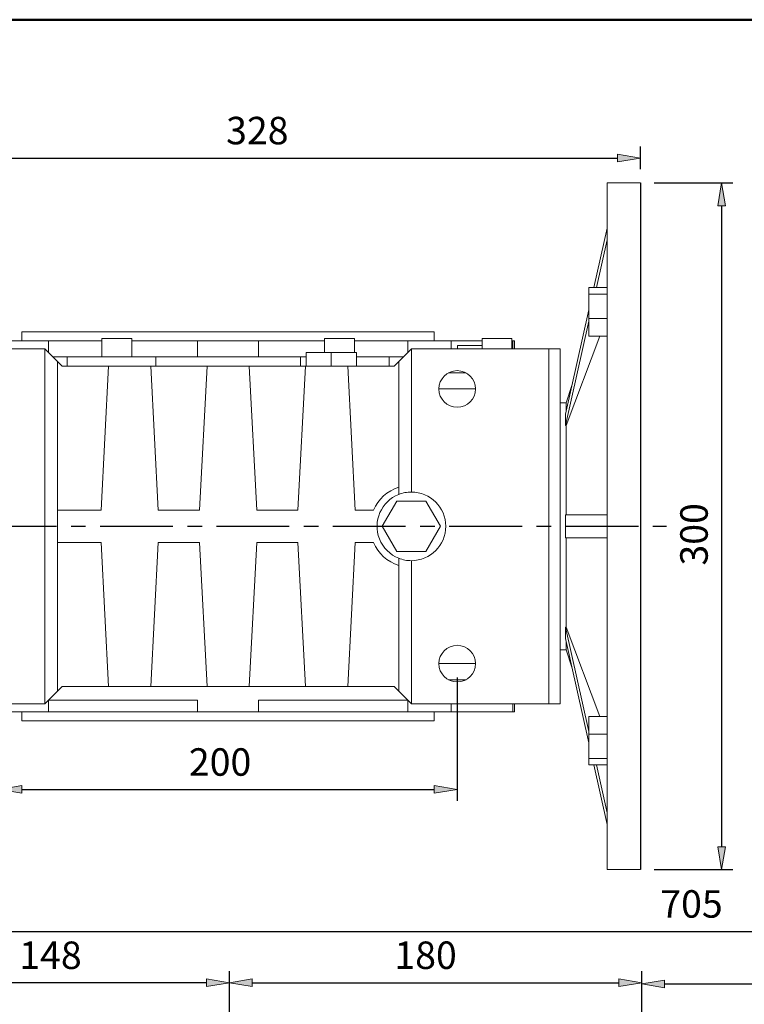
# Model space of a CAD drawing. Units: inches. Extents: x 0 to 612, y 178 to 614.
# Drawn here: x 310 to 417, y 459 to 605 of the extents above; entities that cross this region are included whole.
import ezdxf

# ---------------------------------------------------------------- set-up
doc = ezdxf.new("R2010")
doc.units = ezdxf.units.IN
doc.header["$MEASUREMENT"] = 0
doc.linetypes.add('AI-Linetype-16', pattern=[17.187221, 10.742013, -2.148403, 2.148403, -2.148403])
doc.layers.add('CENTER', color=7, linetype='Continuous')

# ---------------------------------------------------------------- blocks, each defined once
blk = doc.blocks.new('block 71')
at = {"color": 7, "lineweight": 50, "true_color": 0xffffff}
blk.add_lwpolyline([(16.36, 604.92), (16.36, 187.08), (602.91, 187.08), (602.91, 604.92), (16.36, 604.92)], dxfattribs=at)
blk = doc.blocks.new('block 6')
blk.add_blockref('block 71', (0, 0))
blk = doc.blocks.new('block 770')
at = {"lineweight": 0}
blk.add_lwpolyline([(396.95, 580.78), (401.85, 580.78)], dxfattribs=at)
blk = doc.blocks.new('block 771')
at = {"lineweight": 0}
blk.add_lwpolyline([(401.85, 479.28), (396.95, 479.28)], dxfattribs=at)
blk = doc.blocks.new('block 772')
at = {"lineweight": 0}
blk.add_lwpolyline([(390.01, 548.3), (390.9, 548.3)], dxfattribs=at)
blk = doc.blocks.new('block 773')
at = {"lineweight": 0}
blk.add_lwpolyline([(390.9, 511.76), (390.01, 511.76)], dxfattribs=at)
blk = doc.blocks.new('block 774')
at = {"lineweight": 0}
blk.add_lwpolyline([(391.73, 509.2), (390.9, 511.76)], dxfattribs=at)
blk = doc.blocks.new('block 775')
at = {"lineweight": 0}
blk.add_lwpolyline([(390.9, 548.3), (391.73, 550.85)], dxfattribs=at)
blk = doc.blocks.new('block 777')
at = {"lineweight": 0}
blk.add_lwpolyline([(383.25, 503.81), (383.25, 502.62)], dxfattribs=at)
blk = doc.blocks.new('block 778')
at = {"lineweight": 0}
blk.add_lwpolyline([(322.31, 555.07), (322.31, 557.77)], dxfattribs=at)
blk = doc.blocks.new('block 779')
at = {"lineweight": 0}
blk.add_lwpolyline([(326.71, 557.77), (326.71, 555.07)], dxfattribs=at)
blk = doc.blocks.new('block 780')
at = {"lineweight": 0}
blk.add_lwpolyline([(355.2, 555.74), (355.2, 557.77)], dxfattribs=at)
blk = doc.blocks.new('block 781')
at = {"lineweight": 0}
blk.add_lwpolyline([(359.6, 557.77), (359.6, 555.74)], dxfattribs=at)
blk = doc.blocks.new('block 782')
at = {"lineweight": 0}
blk.add_lwpolyline([(310.5, 557.43), (310.5, 558.79)], dxfattribs=at)
blk = doc.blocks.new('block 783')
at = {"lineweight": 0}
blk.add_lwpolyline([(371.4, 558.79), (371.4, 557.43)], dxfattribs=at)
blk = doc.blocks.new('block 784')
at = {"lineweight": 0}
blk.add_lwpolyline([(310.5, 501.27), (310.5, 502.62)], dxfattribs=at)
blk = doc.blocks.new('block 785')
at = {"lineweight": 0}
blk.add_lwpolyline([(371.4, 502.62), (371.4, 501.27)], dxfattribs=at)
blk = doc.blocks.new('block 788')
at = {"lineweight": 0}
blk.add_lwpolyline([(378.45, 556.25), (378.45, 557.77)], dxfattribs=at)
blk = doc.blocks.new('block 789')
at = {"lineweight": 0}
blk.add_lwpolyline([(382.85, 557.77), (382.85, 556.25)], dxfattribs=at)
blk = doc.blocks.new('block 790')
at = {"lineweight": 0}
blk.add_lwpolyline([(383.25, 557.43), (383.25, 556.25)], dxfattribs=at)
blk = doc.blocks.new('block 792')
at = {"lineweight": 0}
blk.add_lwpolyline([(401.85, 530.03), (401.85, 479.28)], dxfattribs=at)
blk = doc.blocks.new('block 793')
at = {"lineweight": 0}
blk.add_lwpolyline([(401.85, 580.78), (401.85, 530.03)], dxfattribs=at)
blk = doc.blocks.new('block 794')
at = {"lineweight": 0}
blk.add_lwpolyline([(396.95, 580.78), (396.95, 479.28)], dxfattribs=at)
blk = doc.blocks.new('block 795')
at = {"lineweight": 0}
blk.add_lwpolyline([(396.95, 531.72), (390.78, 531.72)], dxfattribs=at)
blk = doc.blocks.new('block 796')
at = {"lineweight": 0}
blk.add_open_spline([(390.78, 528.34), (390.8, 529.46), (390.8, 530.6), (390.78, 531.72)], degree=3, dxfattribs=at)
blk = doc.blocks.new('block 797')
at = {"lineweight": 0}
blk.add_lwpolyline([(396.95, 528.34), (390.78, 528.34)], dxfattribs=at)
blk = doc.blocks.new('block 798')
at = {"lineweight": 0}
blk.add_lwpolyline([(390.9, 544.94), (395.85, 558.14)], dxfattribs=at)
blk = doc.blocks.new('block 799')
at = {"lineweight": 0}
blk.add_lwpolyline([(390.9, 544.94), (390.9, 531.72)], dxfattribs=at)
blk = doc.blocks.new('block 800')
at = {"lineweight": 0}
blk.add_lwpolyline([(390.9, 515.12), (395.85, 501.92)], dxfattribs=at)
blk = doc.blocks.new('block 801')
at = {"lineweight": 0}
blk.add_lwpolyline([(390.9, 528.34), (390.9, 515.12)], dxfattribs=at)
blk = doc.blocks.new('block 802')
at = {"lineweight": 0}
blk.add_lwpolyline([(394.24, 501.92), (396.95, 501.92)], dxfattribs=at)
blk = doc.blocks.new('block 803')
at = {"lineweight": 0}
blk.add_lwpolyline([(394.24, 499.29), (396.95, 499.29)], dxfattribs=at)
blk = doc.blocks.new('block 804')
at = {"lineweight": 0}
blk.add_lwpolyline([(394.24, 501.92), (394.24, 499.29)], dxfattribs=at)
blk = doc.blocks.new('block 805')
at = {"lineweight": 0}
blk.add_lwpolyline([(394.24, 495.71), (396.95, 495.71)], dxfattribs=at)
blk = doc.blocks.new('block 806')
at = {"lineweight": 0}
blk.add_lwpolyline([(394.24, 499.29), (394.24, 495.71)], dxfattribs=at)
blk = doc.blocks.new('block 807')
at = {"lineweight": 0}
blk.add_lwpolyline([(394.24, 564.35), (396.95, 564.35)], dxfattribs=at)
blk = doc.blocks.new('block 808')
at = {"lineweight": 0}
blk.add_lwpolyline([(394.24, 560.77), (396.95, 560.77)], dxfattribs=at)
blk = doc.blocks.new('block 809')
at = {"lineweight": 0}
blk.add_lwpolyline([(394.24, 564.35), (394.24, 560.77)], dxfattribs=at)
blk = doc.blocks.new('block 810')
at = {"lineweight": 0}
blk.add_lwpolyline([(394.24, 558.14), (396.95, 558.14)], dxfattribs=at)
blk = doc.blocks.new('block 811')
at = {"lineweight": 0}
blk.add_lwpolyline([(394.24, 560.77), (394.24, 558.14)], dxfattribs=at)
blk = doc.blocks.new('block 812')
at = {"lineweight": 0}
blk.add_lwpolyline([(394.24, 494.75), (396.95, 494.75)], dxfattribs=at)
blk = doc.blocks.new('block 813')
at = {"lineweight": 0}
blk.add_lwpolyline([(394.24, 495.71), (394.24, 494.75)], dxfattribs=at)
blk = doc.blocks.new('block 814')
at = {"lineweight": 0}
blk.add_lwpolyline([(394.24, 565.31), (396.95, 565.31)], dxfattribs=at)
blk = doc.blocks.new('block 815')
at = {"lineweight": 0}
blk.add_lwpolyline([(394.24, 565.31), (394.24, 564.35)], dxfattribs=at)
blk = doc.blocks.new('block 816')
at = {"lineweight": 0}
blk.add_lwpolyline([(396.95, 487.66), (395.36, 494.75)], dxfattribs=at)
blk = doc.blocks.new('block 817')
at = {"lineweight": 0}
blk.add_lwpolyline([(394.24, 499.72), (390.78, 515.12)], dxfattribs=at)
blk = doc.blocks.new('block 818')
at = {"lineweight": 0}
blk.add_open_spline([(390.78, 513.43), (390.8, 513.9), (390.8, 514.47), (390.78, 515.12)], degree=3, dxfattribs=at)
blk = doc.blocks.new('block 819')
at = {"lineweight": 0}
blk.add_lwpolyline([(396.95, 485.97), (394.98, 494.75)], dxfattribs=at)
blk = doc.blocks.new('block 820')
at = {"lineweight": 0}
blk.add_lwpolyline([(394.24, 498.02), (390.78, 513.43)], dxfattribs=at)
blk = doc.blocks.new('block 821')
at = {"lineweight": 0}
blk.add_lwpolyline([(390.78, 515.12), (390.9, 515.12)], dxfattribs=at)
blk = doc.blocks.new('block 822')
at = {"lineweight": 0}
blk.add_lwpolyline([(396.95, 574.09), (394.98, 565.31)], dxfattribs=at)
blk = doc.blocks.new('block 823')
at = {"lineweight": 0}
blk.add_lwpolyline([(394.24, 562.03), (390.78, 546.63)], dxfattribs=at)
blk = doc.blocks.new('block 824')
at = {"lineweight": 0}
blk.add_open_spline([(390.78, 544.94), (390.8, 545.59), (390.8, 546.16), (390.78, 546.63)], degree=3, dxfattribs=at)
blk = doc.blocks.new('block 825')
at = {"lineweight": 0}
blk.add_lwpolyline([(396.95, 572.4), (395.36, 565.31)], dxfattribs=at)
blk = doc.blocks.new('block 826')
at = {"lineweight": 0}
blk.add_lwpolyline([(394.24, 560.34), (390.78, 544.94)], dxfattribs=at)
blk = doc.blocks.new('block 827')
at = {"lineweight": 0}
blk.add_lwpolyline([(390.78, 544.94), (390.9, 544.94)], dxfattribs=at)
blk = doc.blocks.new('block 828')
at = {"lineweight": 0}
blk.add_lwpolyline([(390.9, 548.3), (390.9, 547.16)], dxfattribs=at)
blk = doc.blocks.new('block 829')
at = {"lineweight": 0}
blk.add_lwpolyline([(390.9, 512.9), (390.9, 511.76)], dxfattribs=at)
blk = doc.blocks.new('block 830')
at = {"lineweight": 0}
blk.add_lwpolyline([(390.01, 525.75), (390.01, 534.31)], dxfattribs=at)
blk = doc.blocks.new('block 831')
at = {"lineweight": 0}
blk.add_lwpolyline([(315.75, 505.67), (315.75, 527.66)], dxfattribs=at)
blk = doc.blocks.new('block 832')
at = {"lineweight": 0}
blk.add_lwpolyline([(315.75, 527.66), (315.75, 532.4)], dxfattribs=at)
blk = doc.blocks.new('block 833')
at = {"lineweight": 0}
blk.add_lwpolyline([(315.75, 554.39), (315.75, 532.4)], dxfattribs=at)
blk = doc.blocks.new('block 834')
at = {"lineweight": 0}
blk.add_lwpolyline([(313.89, 503.81), (313.89, 556.25)], dxfattribs=at)
blk = doc.blocks.new('block 835')
at = {"lineweight": 0}
blk.add_lwpolyline([(313.89, 503.81), (315.75, 505.67)], dxfattribs=at)
blk = doc.blocks.new('block 836')
at = {"lineweight": 0}
blk.add_lwpolyline([(313.89, 556.25), (315.75, 554.39)], dxfattribs=at)
blk = doc.blocks.new('block 837')
at = {"lineweight": 0}
blk.add_lwpolyline([(313.89, 503.81), (292.74, 503.81)], dxfattribs=at)
blk = doc.blocks.new('block 841')
at = {"lineweight": 0}
blk.add_lwpolyline([(292.74, 556.25), (313.89, 556.25)], dxfattribs=at)
blk = doc.blocks.new('block 842')
at = {"lineweight": 0}
blk.add_lwpolyline([(366.16, 535.83), (366.16, 554.39)], dxfattribs=at)
blk = doc.blocks.new('block 843')
at = {"lineweight": 0}
blk.add_lwpolyline([(366.16, 534.75), (366.16, 535.83)], dxfattribs=at)
blk = doc.blocks.new('block 844')
at = {"lineweight": 0}
blk.add_open_spline([(368.02, 535.1), (367.38, 535.1), (366.75, 534.98), (366.16, 534.75)], degree=3, dxfattribs=at)
blk = doc.blocks.new('block 845')
at = {"lineweight": 0}
blk.add_lwpolyline([(368.02, 556.25), (368.02, 535.1)], dxfattribs=at)
blk = doc.blocks.new('block 846')
at = {"lineweight": 0}
blk.add_lwpolyline([(366.16, 554.39), (368.02, 556.25)], dxfattribs=at)
blk = doc.blocks.new('block 847')
at = {"lineweight": 0}
blk.add_lwpolyline([(390.01, 503.81), (388.32, 503.81)], dxfattribs=at)
blk = doc.blocks.new('block 848')
at = {"lineweight": 0}
blk.add_lwpolyline([(390.01, 503.81), (390.01, 525.75)], dxfattribs=at)
blk = doc.blocks.new('block 849')
at = {"lineweight": 0}
blk.add_lwpolyline([(390.01, 534.31), (390.01, 556.25)], dxfattribs=at)
blk = doc.blocks.new('block 850')
at = {"lineweight": 0}
blk.add_lwpolyline([(390.01, 556.25), (388.32, 556.25)], dxfattribs=at)
blk = doc.blocks.new('block 851')
at = {"lineweight": 0}
blk.add_lwpolyline([(388.32, 556.25), (388.32, 503.81)], dxfattribs=at)
blk = doc.blocks.new('block 852')
at = {"lineweight": 0}
blk.add_lwpolyline([(368.02, 503.81), (388.32, 503.81)], dxfattribs=at)
blk = doc.blocks.new('block 853')
at = {"lineweight": 0}
blk.add_lwpolyline([(368.02, 556.25), (388.32, 556.25)], dxfattribs=at)
blk = doc.blocks.new('block 854')
at = {"lineweight": 0}
blk.add_open_spline([(368.02, 524.95), (370.82, 524.95), (373.1, 527.23), (373.1, 530.03), (373.1, 532.83), (370.82, 535.1), (368.02, 535.1)], degree=3, knots=[0, 0, 0, 0, 1, 1, 1, 2, 2, 2, 2], dxfattribs=at)
blk = doc.blocks.new('block 855')
at = {"lineweight": 0}
blk.add_lwpolyline([(368.02, 524.95), (368.02, 503.81)], dxfattribs=at)
blk = doc.blocks.new('block 856')
at = {"lineweight": 0}
blk.add_open_spline([(377.49, 550.33), (377.49, 551.82), (376.28, 553.04), (374.79, 553.04), (373.29, 553.04), (372.08, 551.82), (372.08, 550.33), (372.08, 548.83), (373.29, 547.62), (374.79, 547.62), (376.28, 547.62), (377.49, 548.83), (377.49, 550.33), (377.49, 550.33), (377.49, 550.33), (377.49, 550.33)], degree=3, knots=[0, 0, 0, 0, 1, 1, 1, 2, 2, 2, 3, 3, 3, 4, 4, 4, 5, 5, 5, 5], dxfattribs=at)
blk = doc.blocks.new('block 857')
at = {"lineweight": 0}
blk.add_open_spline([(377.49, 509.73), (377.49, 511.22), (376.28, 512.44), (374.79, 512.44), (373.29, 512.44), (372.08, 511.22), (372.08, 509.73), (372.08, 508.23), (373.29, 507.02), (374.79, 507.02), (376.28, 507.02), (377.49, 508.23), (377.49, 509.73), (377.49, 509.73), (377.49, 509.73), (377.49, 509.73)], degree=3, knots=[0, 0, 0, 0, 1, 1, 1, 2, 2, 2, 3, 3, 3, 4, 4, 4, 5, 5, 5, 5], dxfattribs=at)
blk = doc.blocks.new('block 861')
at = {"lineweight": 0}
blk.add_lwpolyline([(366.16, 505.67), (366.16, 524.23)], dxfattribs=at)
blk = doc.blocks.new('block 862')
at = {"lineweight": 0}
blk.add_lwpolyline([(366.16, 505.67), (368.02, 503.81)], dxfattribs=at)
blk = doc.blocks.new('block 863')
at = {"lineweight": 0}
blk.add_lwpolyline([(366.16, 524.23), (366.16, 525.31)], dxfattribs=at)
blk = doc.blocks.new('block 864')
at = {"lineweight": 0}
blk.add_open_spline([(366.16, 525.31), (366.75, 525.07), (367.38, 524.95), (368.02, 524.95)], degree=3, dxfattribs=at)
blk = doc.blocks.new('block 865')
at = {"lineweight": 0}
blk.add_lwpolyline([(372.32, 530.03), (370.17, 526.31)], dxfattribs=at)
blk = doc.blocks.new('block 866')
at = {"lineweight": 0}
blk.add_lwpolyline([(370.17, 533.75), (372.32, 530.03)], dxfattribs=at)
blk = doc.blocks.new('block 867')
at = {"lineweight": 0}
blk.add_lwpolyline([(365.87, 533.75), (370.17, 533.75)], dxfattribs=at)
blk = doc.blocks.new('block 868')
at = {"lineweight": 0}
blk.add_lwpolyline([(365.87, 526.31), (363.72, 530.03)], dxfattribs=at)
blk = doc.blocks.new('block 869')
at = {"lineweight": 0}
blk.add_lwpolyline([(370.17, 526.31), (365.87, 526.31)], dxfattribs=at)
blk = doc.blocks.new('block 870')
at = {"lineweight": 0}
blk.add_lwpolyline([(363.72, 530.03), (365.87, 533.75)], dxfattribs=at)
blk = doc.blocks.new('block 871')
at = {"lineweight": 0}
blk.add_open_spline([(366.16, 535.83), (364.47, 535.29), (363.1, 534.03), (362.41, 532.4)], degree=3, dxfattribs=at)
blk = doc.blocks.new('block 872')
at = {"lineweight": 0}
blk.add_lwpolyline([(359.73, 532.4), (362.41, 532.4)], dxfattribs=at)
blk = doc.blocks.new('block 873')
at = {"lineweight": 0}
blk.add_lwpolyline([(358.61, 553.71), (359.73, 532.4)], dxfattribs=at)
blk = doc.blocks.new('block 874')
at = {"lineweight": 0}
blk.add_lwpolyline([(358.61, 553.71), (352.39, 553.71)], dxfattribs=at)
blk = doc.blocks.new('block 875')
at = {"lineweight": 0}
blk.add_lwpolyline([(351.27, 532.4), (352.39, 553.71)], dxfattribs=at)
blk = doc.blocks.new('block 876')
at = {"lineweight": 0}
blk.add_lwpolyline([(345.18, 532.4), (351.27, 532.4)], dxfattribs=at)
blk = doc.blocks.new('block 877')
at = {"lineweight": 0}
blk.add_lwpolyline([(344.07, 553.71), (345.18, 532.4)], dxfattribs=at)
blk = doc.blocks.new('block 878')
at = {"lineweight": 0}
blk.add_lwpolyline([(344.07, 553.71), (337.84, 553.71)], dxfattribs=at)
blk = doc.blocks.new('block 879')
at = {"lineweight": 0}
blk.add_lwpolyline([(336.72, 532.4), (337.84, 553.71)], dxfattribs=at)
blk = doc.blocks.new('block 880')
at = {"lineweight": 0}
blk.add_lwpolyline([(330.63, 532.4), (336.72, 532.4)], dxfattribs=at)
blk = doc.blocks.new('block 881')
at = {"lineweight": 0}
blk.add_lwpolyline([(329.52, 553.71), (330.63, 532.4)], dxfattribs=at)
blk = doc.blocks.new('block 882')
at = {"lineweight": 0}
blk.add_lwpolyline([(329.52, 553.71), (323.29, 553.71)], dxfattribs=at)
blk = doc.blocks.new('block 883')
at = {"lineweight": 0}
blk.add_lwpolyline([(322.18, 532.4), (323.29, 553.71)], dxfattribs=at)
blk = doc.blocks.new('block 884')
at = {"lineweight": 0}
blk.add_lwpolyline([(315.75, 532.4), (322.18, 532.4)], dxfattribs=at)
blk = doc.blocks.new('block 885')
at = {"lineweight": 0}
blk.add_lwpolyline([(315.75, 527.66), (322.18, 527.66)], dxfattribs=at)
blk = doc.blocks.new('block 886')
at = {"lineweight": 0}
blk.add_lwpolyline([(322.18, 527.66), (323.29, 506.35)], dxfattribs=at)
blk = doc.blocks.new('block 887')
at = {"lineweight": 0}
blk.add_lwpolyline([(329.52, 506.35), (323.29, 506.35)], dxfattribs=at)
blk = doc.blocks.new('block 888')
at = {"lineweight": 0}
blk.add_lwpolyline([(330.63, 527.66), (329.52, 506.35)], dxfattribs=at)
blk = doc.blocks.new('block 889')
at = {"lineweight": 0}
blk.add_lwpolyline([(330.63, 527.66), (336.72, 527.66)], dxfattribs=at)
blk = doc.blocks.new('block 890')
at = {"lineweight": 0}
blk.add_lwpolyline([(336.72, 527.66), (337.84, 506.35)], dxfattribs=at)
blk = doc.blocks.new('block 891')
at = {"lineweight": 0}
blk.add_lwpolyline([(344.07, 506.35), (337.84, 506.35)], dxfattribs=at)
blk = doc.blocks.new('block 892')
at = {"lineweight": 0}
blk.add_lwpolyline([(345.18, 527.66), (344.07, 506.35)], dxfattribs=at)
blk = doc.blocks.new('block 893')
at = {"lineweight": 0}
blk.add_lwpolyline([(345.18, 527.66), (351.27, 527.66)], dxfattribs=at)
blk = doc.blocks.new('block 894')
at = {"lineweight": 0}
blk.add_lwpolyline([(351.27, 527.66), (352.39, 506.35)], dxfattribs=at)
blk = doc.blocks.new('block 895')
at = {"lineweight": 0}
blk.add_lwpolyline([(358.61, 506.35), (352.39, 506.35)], dxfattribs=at)
blk = doc.blocks.new('block 896')
at = {"lineweight": 0}
blk.add_lwpolyline([(359.73, 527.66), (358.61, 506.35)], dxfattribs=at)
blk = doc.blocks.new('block 897')
at = {"lineweight": 0}
blk.add_lwpolyline([(359.73, 527.66), (362.41, 527.66)], dxfattribs=at)
blk = doc.blocks.new('block 898')
at = {"lineweight": 0}
blk.add_open_spline([(362.41, 527.66), (363.1, 526.03), (364.47, 524.77), (366.16, 524.23)], degree=3, dxfattribs=at)
blk = doc.blocks.new('block 899')
at = {"lineweight": 0}
blk.add_open_spline([(366.16, 534.75), (363.55, 533.72), (362.27, 530.78), (363.3, 528.17), (363.81, 526.86), (364.85, 525.82), (366.16, 525.31)], degree=3, knots=[0, 0, 0, 0, 1, 1, 1, 2, 2, 2, 2], dxfattribs=at)
blk = doc.blocks.new('block 900')
at = {"lineweight": 0}
blk.add_lwpolyline([(358.61, 553.71), (365.48, 553.71)], dxfattribs=at)
blk = doc.blocks.new('block 901')
at = {"lineweight": 0}
blk.add_lwpolyline([(366.16, 554.39), (365.48, 553.71)], dxfattribs=at)
blk = doc.blocks.new('block 902')
at = {"lineweight": 0}
blk.add_lwpolyline([(316.42, 553.71), (323.29, 553.71)], dxfattribs=at)
blk = doc.blocks.new('block 903')
at = {"lineweight": 0}
blk.add_lwpolyline([(316.42, 553.71), (315.75, 554.39)], dxfattribs=at)
blk = doc.blocks.new('block 904')
at = {"lineweight": 0}
blk.add_lwpolyline([(329.52, 553.71), (337.84, 553.71)], dxfattribs=at)
blk = doc.blocks.new('block 905')
at = {"lineweight": 0}
blk.add_lwpolyline([(344.07, 553.71), (352.39, 553.71)], dxfattribs=at)
blk = doc.blocks.new('block 906')
at = {"lineweight": 0}
blk.add_lwpolyline([(352.39, 506.35), (344.07, 506.35)], dxfattribs=at)
blk = doc.blocks.new('block 907')
at = {"lineweight": 0}
blk.add_lwpolyline([(337.84, 506.35), (329.52, 506.35)], dxfattribs=at)
blk = doc.blocks.new('block 908')
at = {"lineweight": 0}
blk.add_lwpolyline([(365.48, 506.35), (358.61, 506.35)], dxfattribs=at)
blk = doc.blocks.new('block 909')
at = {"lineweight": 0}
blk.add_lwpolyline([(366.16, 505.67), (365.48, 506.35)], dxfattribs=at)
blk = doc.blocks.new('block 910')
at = {"lineweight": 0}
blk.add_lwpolyline([(323.29, 506.35), (316.42, 506.35)], dxfattribs=at)
blk = doc.blocks.new('block 911')
at = {"lineweight": 0}
blk.add_lwpolyline([(316.42, 506.35), (315.75, 505.67)], dxfattribs=at)
blk = doc.blocks.new('block 912')
at = {"lineweight": 0}
blk.add_lwpolyline([(356.18, 555.74), (356.18, 553.71)], dxfattribs=at)
blk = doc.blocks.new('block 913')
at = {"lineweight": 0}
blk.add_lwpolyline([(356.18, 555.74), (352.46, 555.74)], dxfattribs=at)
blk = doc.blocks.new('block 914')
at = {"lineweight": 0}
blk.add_lwpolyline([(352.46, 555.74), (352.46, 553.71)], dxfattribs=at)
blk = doc.blocks.new('block 915')
at = {"lineweight": 0}
blk.add_lwpolyline([(359.9, 555.74), (359.9, 553.71)], dxfattribs=at)
blk = doc.blocks.new('block 916')
at = {"lineweight": 0}
blk.add_lwpolyline([(359.9, 555.74), (356.18, 555.74)], dxfattribs=at)
blk = doc.blocks.new('block 917')
at = {"lineweight": 0}
blk.add_lwpolyline([(318.29, 553.71), (327.42, 553.71)], dxfattribs=at)
blk = doc.blocks.new('block 918')
at = {"lineweight": 0}
blk.add_lwpolyline([(318.29, 553.71), (332.5, 553.71)], dxfattribs=at)
blk = doc.blocks.new('block 919')
at = {"lineweight": 0}
blk.add_lwpolyline([(318.29, 553.71), (350.77, 553.71)], dxfattribs=at)
blk = doc.blocks.new('block 920')
at = {"lineweight": 0}
blk.add_lwpolyline([(330.27, 553.71), (330.27, 555.07)], dxfattribs=at)
blk = doc.blocks.new('block 921')
at = {"lineweight": 0}
blk.add_lwpolyline([(351.63, 553.71), (351.63, 555.07)], dxfattribs=at)
blk = doc.blocks.new('block 922')
at = {"lineweight": 0}
blk.add_lwpolyline([(330.27, 555.07), (351.63, 555.07)], dxfattribs=at)
blk = doc.blocks.new('block 923')
at = {"lineweight": 0}
blk.add_lwpolyline([(317.17, 553.71), (317.17, 555.07)], dxfattribs=at)
blk = doc.blocks.new('block 924')
at = {"lineweight": 0}
blk.add_lwpolyline([(317.17, 555.07), (330.27, 555.07)], dxfattribs=at)
blk = doc.blocks.new('block 925')
at = {"lineweight": 0}
blk.add_lwpolyline([(364.74, 553.71), (364.74, 555.07)], dxfattribs=at)
blk = doc.blocks.new('block 926')
at = {"lineweight": 0}
blk.add_lwpolyline([(351.63, 555.07), (352.46, 555.07)], dxfattribs=at)
blk = doc.blocks.new('block 927')
at = {"lineweight": 0}
blk.add_lwpolyline([(359.9, 555.07), (364.74, 555.07)], dxfattribs=at)
blk = doc.blocks.new('block 928')
at = {"lineweight": 0}
blk.add_lwpolyline([(336.45, 555.07), (336.45, 557.43)], dxfattribs=at)
blk = doc.blocks.new('block 929')
at = {"lineweight": 0}
blk.add_lwpolyline([(345.46, 555.07), (345.46, 557.43)], dxfattribs=at)
blk = doc.blocks.new('block 930')
at = {"lineweight": 0}
blk.add_lwpolyline([(345.46, 557.43), (336.45, 557.43)], dxfattribs=at)
blk = doc.blocks.new('block 931')
at = {"lineweight": 0}
blk.add_lwpolyline([(314.4, 504.32), (314.4, 502.62)], dxfattribs=at)
blk = doc.blocks.new('block 932')
at = {"lineweight": 0}
blk.add_lwpolyline([(336.45, 504.32), (314.4, 504.32)], dxfattribs=at)
blk = doc.blocks.new('block 933')
at = {"lineweight": 0}
blk.add_lwpolyline([(336.45, 502.62), (336.45, 504.32)], dxfattribs=at)
blk = doc.blocks.new('block 934')
at = {"lineweight": 0}
blk.add_lwpolyline([(336.45, 502.62), (345.46, 502.62)], dxfattribs=at)
blk = doc.blocks.new('block 935')
at = {"lineweight": 0}
blk.add_lwpolyline([(345.46, 504.32), (345.46, 502.62)], dxfattribs=at)
blk = doc.blocks.new('block 936')
at = {"lineweight": 0}
blk.add_lwpolyline([(367.5, 504.32), (345.46, 504.32)], dxfattribs=at)
blk = doc.blocks.new('block 937')
at = {"lineweight": 0}
blk.add_lwpolyline([(367.5, 502.62), (367.5, 504.32)], dxfattribs=at)
blk = doc.blocks.new('block 938')
at = {"lineweight": 0}
blk.add_lwpolyline([(367.5, 502.62), (373.87, 502.62)], dxfattribs=at)
blk = doc.blocks.new('block 939')
at = {"lineweight": 0}
blk.add_lwpolyline([(373.87, 503.81), (373.87, 502.62)], dxfattribs=at)
blk = doc.blocks.new('block 940')
at = {"lineweight": 0}
blk.add_lwpolyline([(383, 502.62), (383, 503.81)], dxfattribs=at)
blk = doc.blocks.new('block 941')
at = {"lineweight": 0}
blk.add_lwpolyline([(383, 502.62), (383.25, 502.62)], dxfattribs=at)
blk = doc.blocks.new('block 946')
at = {"lineweight": 0}
blk.add_lwpolyline([(308.04, 502.62), (314.4, 502.62)], dxfattribs=at)
blk = doc.blocks.new('block 947')
at = {"lineweight": 0}
blk.add_lwpolyline([(367.5, 555.73), (367.5, 557.43)], dxfattribs=at)
blk = doc.blocks.new('block 948')
at = {"lineweight": 0}
blk.add_lwpolyline([(367.5, 557.43), (359.6, 557.43)], dxfattribs=at)
blk = doc.blocks.new('block 949')
at = {"lineweight": 0}
blk.add_lwpolyline([(355.2, 557.43), (345.46, 557.43)], dxfattribs=at)
blk = doc.blocks.new('block 950')
at = {"lineweight": 0}
blk.add_lwpolyline([(314.4, 555.73), (314.4, 557.43)], dxfattribs=at)
blk = doc.blocks.new('block 951')
at = {"lineweight": 0}
blk.add_lwpolyline([(336.45, 557.43), (326.71, 557.43)], dxfattribs=at)
blk = doc.blocks.new('block 952')
at = {"lineweight": 0}
blk.add_lwpolyline([(322.31, 557.43), (314.4, 557.43)], dxfattribs=at)
blk = doc.blocks.new('block 953')
at = {"lineweight": 0}
blk.add_lwpolyline([(345.46, 502.62), (367.5, 502.62)], dxfattribs=at)
blk = doc.blocks.new('block 954')
at = {"lineweight": 0}
blk.add_lwpolyline([(314.4, 502.62), (336.45, 502.62)], dxfattribs=at)
blk = doc.blocks.new('block 955')
at = {"lineweight": 0}
blk.add_lwpolyline([(326.07, 557.77), (322.31, 557.77)], dxfattribs=at)
blk = doc.blocks.new('block 956')
at = {"lineweight": 0}
blk.add_lwpolyline([(326.71, 557.77), (326.07, 557.77)], dxfattribs=at)
blk = doc.blocks.new('block 957')
at = {"lineweight": 0}
blk.add_lwpolyline([(359.6, 557.77), (355.2, 557.77)], dxfattribs=at)
blk = doc.blocks.new('block 958')
at = {"lineweight": 0}
blk.add_lwpolyline([(364.74, 555.07), (366.84, 555.07)], dxfattribs=at)
blk = doc.blocks.new('block 959')
at = {"lineweight": 0}
blk.add_lwpolyline([(315.07, 555.07), (317.17, 555.07)], dxfattribs=at)
blk = doc.blocks.new('block 961')
at = {"lineweight": 0}
blk.add_lwpolyline([(372.08, 550.33), (377.49, 550.33)], dxfattribs=at)
blk = doc.blocks.new('block 963')
at = {"lineweight": 0}
blk.add_lwpolyline([(372.08, 509.73), (377.49, 509.73)], dxfattribs=at)
blk = doc.blocks.new('block 965')
at = {"lineweight": 0}
blk.add_lwpolyline([(376.1, 552.7), (373.48, 552.7)], dxfattribs=at)
blk = doc.blocks.new('block 966')
at = {"lineweight": 0}
blk.add_lwpolyline([(373.48, 507.36), (376.1, 507.36)], dxfattribs=at)
blk = doc.blocks.new('block 968')
at = {"lineweight": 0}
blk.add_lwpolyline([(373.87, 556.25), (373.87, 557.43)], dxfattribs=at)
blk = doc.blocks.new('block 969')
at = {"lineweight": 0}
blk.add_lwpolyline([(373.87, 557.43), (367.5, 557.43)], dxfattribs=at)
blk = doc.blocks.new('block 971')
at = {"lineweight": 0}
blk.add_lwpolyline([(314.4, 557.43), (308.04, 557.43)], dxfattribs=at)
blk = doc.blocks.new('block 972')
at = {"lineweight": 0}
blk.add_lwpolyline([(376.1, 552.7), (375.8, 552.7)], dxfattribs=at)
blk = doc.blocks.new('block 975')
at = {"lineweight": 0}
blk.add_lwpolyline([(373.94, 507.36), (376.1, 507.36)], dxfattribs=at)
blk = doc.blocks.new('block 976')
at = {"lineweight": 0}
blk.add_lwpolyline([(310.5, 558.79), (371.4, 558.79)], dxfattribs=at)
blk = doc.blocks.new('block 977')
at = {"lineweight": 0}
blk.add_lwpolyline([(371.4, 501.27), (310.5, 501.27)], dxfattribs=at)
blk = doc.blocks.new('block 979')
at = {"lineweight": 0}
blk.add_lwpolyline([(374.81, 556.25), (374.81, 556.76)], dxfattribs=at)
blk = doc.blocks.new('block 980')
at = {"lineweight": 0}
blk.add_lwpolyline([(383, 556.25), (383, 557.43)], dxfattribs=at)
blk = doc.blocks.new('block 981')
at = {"lineweight": 0}
blk.add_lwpolyline([(383, 557.43), (382.85, 557.43)], dxfattribs=at)
blk = doc.blocks.new('block 982')
at = {"lineweight": 0}
blk.add_lwpolyline([(378.45, 557.43), (373.87, 557.43)], dxfattribs=at)
blk = doc.blocks.new('block 983')
at = {"lineweight": 0}
blk.add_lwpolyline([(373.87, 502.62), (383, 502.62)], dxfattribs=at)
blk = doc.blocks.new('block 992')
at = {"lineweight": 0}
blk.add_lwpolyline([(382.85, 557.77), (378.45, 557.77)], dxfattribs=at)
blk = doc.blocks.new('block 993')
at = {"lineweight": 0}
blk.add_lwpolyline([(378.45, 556.76), (374.81, 556.76)], dxfattribs=at)
blk = doc.blocks.new('block 994')
at = {"lineweight": 0}
blk.add_lwpolyline([(383.25, 557.43), (383, 557.43)], dxfattribs=at)
blk = doc.blocks.new('block 996')
at = {"color": 7, "lineweight": 25, "true_color": 0xffffff}
blk.add_lwpolyline([(401.85, 580.78), (401.85, 479.28)], dxfattribs=at)
blk = doc.blocks.new('block 1018')
at = {"color": 3, "lineweight": 25, "true_color": 0x00ff00}
blk.add_lwpolyline([(341.14, 420.41), (341.14, 464.27)], dxfattribs=at)
blk = doc.blocks.new('block 1019')
at = {"color": 3, "lineweight": 25, "true_color": 0x00ff00}
blk.add_lwpolyline([(402.04, 447.21), (402.04, 464.27)], dxfattribs=at)
blk = doc.blocks.new('block 1020')
at = {"color": 3, "lineweight": 25, "true_color": 0x00ff00}
blk.add_lwpolyline([(344.52, 462.57), (398.66, 462.57)], dxfattribs=at)
blk = doc.blocks.new('block 1021')
at = {"true_color": 0x00ff00}
h = blk.add_hatch(color=3, dxfattribs=at)
h.dxf.hatch_style = 2
h.paths.add_polyline_path([(344.52, 463.14), (344.52, 462.01), (341.14, 462.57)])
at = {"lineweight": 0}
blk.add_lwpolyline([(344.52, 463.14), (344.52, 462.01), (341.14, 462.57), (344.52, 463.14)], dxfattribs=at)
blk = doc.blocks.new('block 1022')
at = {"true_color": 0x00ff00}
h = blk.add_hatch(color=3, dxfattribs=at)
h.dxf.hatch_style = 2
h.paths.add_polyline_path([(398.66, 463.14), (398.66, 462.01), (402.04, 462.57)])
at = {"lineweight": 0}
blk.add_lwpolyline([(398.66, 463.14), (398.66, 462.01), (402.04, 462.57), (398.66, 463.14)], dxfattribs=at)
blk = doc.blocks.new('block 1023')
at = {"color": 3, "true_color": 0x00ff00, "insert": (365.5, 464.6), "char_height": 4.06, "attachment_point": 7}
blk.add_mtext('\\fAdobe Myungjo Std M|b0|i0|c0|p34;\\W1;180', dxfattribs=at)
blk = doc.blocks.new('block 1024')
at = {"lineweight": 0}
blk.add_lwpolyline([(341.14, 418.38), (341.14, 418.38)], dxfattribs=at)
blk = doc.blocks.new('block 1025')
at = {"lineweight": 0}
blk.add_lwpolyline([(402.04, 445.18), (402.04, 445.18)], dxfattribs=at)
blk = doc.blocks.new('block 1026')
at = {"lineweight": 0}
blk.add_lwpolyline([(402.04, 462.57), (402.04, 462.57)], dxfattribs=at)
blk = doc.blocks.new('block 1017')
for name in ['block 1023', 'block 1018', 'block 1021', 'block 1022', 'block 1019', 'block 1020', 'block 1026', 'block 1025', 'block 1024']:
    blk.add_blockref(name, (0, 0))
blk = doc.blocks.new('block 1028')
at = {"color": 3, "lineweight": 25, "true_color": 0x00ff00}
blk.add_lwpolyline([(341.14, 420.41), (341.14, 464.27)], dxfattribs=at)
blk = doc.blocks.new('block 1029')
at = {"color": 3, "lineweight": 25, "true_color": 0x00ff00}
blk.add_lwpolyline([(291.24, 414.23), (291.24, 464.27)], dxfattribs=at)
blk = doc.blocks.new('block 1030')
at = {"color": 3, "lineweight": 25, "true_color": 0x00ff00}
blk.add_lwpolyline([(337.76, 462.57), (294.62, 462.57)], dxfattribs=at)
blk = doc.blocks.new('block 1031')
at = {"true_color": 0x00ff00}
h = blk.add_hatch(color=3, dxfattribs=at)
h.dxf.hatch_style = 2
h.paths.add_polyline_path([(337.76, 463.14), (337.76, 462.01), (341.14, 462.57)])
at = {"lineweight": 0}
blk.add_lwpolyline([(337.76, 463.14), (337.76, 462.01), (341.14, 462.57), (337.76, 463.14)], dxfattribs=at)
blk = doc.blocks.new('block 1032')
at = {"true_color": 0x00ff00}
h = blk.add_hatch(color=3, dxfattribs=at)
h.dxf.hatch_style = 2
h.paths.add_polyline_path([(294.62, 463.14), (294.62, 462.01), (291.24, 462.57)])
at = {"lineweight": 0}
blk.add_lwpolyline([(294.62, 463.14), (294.62, 462.01), (291.24, 462.57), (294.62, 463.14)], dxfattribs=at)
blk = doc.blocks.new('block 1033')
at = {"color": 3, "true_color": 0x00ff00, "insert": (310.1, 464.6), "char_height": 4.06, "attachment_point": 7}
blk.add_mtext('\\fAdobe Myungjo Std M|b0|i0|c0|p34;\\W1;148', dxfattribs=at)
blk = doc.blocks.new('block 1034')
at = {"lineweight": 0}
blk.add_lwpolyline([(341.14, 418.38), (341.14, 418.38)], dxfattribs=at)
blk = doc.blocks.new('block 1035')
at = {"lineweight": 0}
blk.add_lwpolyline([(291.24, 412.2), (291.24, 412.2)], dxfattribs=at)
blk = doc.blocks.new('block 1036')
at = {"lineweight": 0}
blk.add_lwpolyline([(291.24, 462.57), (291.24, 462.57)], dxfattribs=at)
blk = doc.blocks.new('block 1027')
for name in ['block 1033', 'block 1029', 'block 1032', 'block 1031', 'block 1028', 'block 1036', 'block 1030', 'block 1034', 'block 1035']:
    blk.add_blockref(name, (0, 0))
blk = doc.blocks.new('block 1762')
at = {"color": 3, "lineweight": 25, "true_color": 0x00ff00}
blk.add_lwpolyline([(402.04, 447.21), (402.04, 464.09)], dxfattribs=at)
blk = doc.blocks.new('block 1763')
at = {"color": 3, "lineweight": 25, "true_color": 0x00ff00}
blk.add_lwpolyline([(529.93, 432.14), (529.93, 464.09)], dxfattribs=at)
blk = doc.blocks.new('block 1764')
at = {"color": 3, "lineweight": 25, "true_color": 0x00ff00}
blk.add_lwpolyline([(405.42, 462.39), (526.55, 462.39)], dxfattribs=at)
blk = doc.blocks.new('block 1765')
at = {"true_color": 0x00ff00}
h = blk.add_hatch(color=3, dxfattribs=at)
h.dxf.hatch_style = 2
h.paths.add_polyline_path([(405.42, 462.96), (405.42, 461.83), (402.04, 462.39)])
at = {"lineweight": 0}
blk.add_lwpolyline([(405.42, 462.96), (405.42, 461.83), (402.04, 462.39), (405.42, 462.96)], dxfattribs=at)
blk = doc.blocks.new('block 1766')
at = {"true_color": 0x00ff00}
h = blk.add_hatch(color=3, dxfattribs=at)
h.dxf.hatch_style = 2
h.paths.add_polyline_path([(526.55, 462.96), (526.55, 461.83), (529.93, 462.39)])
at = {"lineweight": 0}
blk.add_lwpolyline([(526.55, 462.96), (526.55, 461.83), (529.93, 462.39), (526.55, 462.96)], dxfattribs=at)
blk = doc.blocks.new('block 1767')
at = {"color": 3, "true_color": 0x00ff00, "insert": (460.19, 464.42), "char_height": 4.06, "attachment_point": 7}
blk.add_mtext('\\fAdobe Myungjo Std M|b0|i0|c0|p34;\\W1;378', dxfattribs=at)
blk = doc.blocks.new('block 1768')
at = {"lineweight": 0}
blk.add_lwpolyline([(402.04, 445.18), (402.04, 445.18)], dxfattribs=at)
blk = doc.blocks.new('block 1769')
at = {"lineweight": 0}
blk.add_lwpolyline([(529.93, 430.11), (529.93, 430.11)], dxfattribs=at)
blk = doc.blocks.new('block 1770')
at = {"lineweight": 0}
blk.add_lwpolyline([(529.93, 462.39), (529.93, 462.39)], dxfattribs=at)
blk = doc.blocks.new('block 1761')
for name in ['block 1767', 'block 1762', 'block 1765', 'block 1766', 'block 1763', 'block 1764', 'block 1770', 'block 1768', 'block 1769']:
    blk.add_blockref(name, (0, 0))
blk = doc.blocks.new('block 1774')
at = {"color": 3, "lineweight": 25, "true_color": 0x00ff00}
blk.add_lwpolyline([(294.62, 470.15), (526.55, 470.15)], dxfattribs=at)
blk = doc.blocks.new('block 1777')
at = {"color": 3, "true_color": 0x00ff00, "insert": (404.78, 472.18), "char_height": 4.06, "attachment_point": 7}
blk.add_mtext('\\fAdobe Myungjo Std M|b0|i0|c0|p34;\\W1;705', dxfattribs=at)
blk = doc.blocks.new('block 1771')
for name in ['block 1777', 'block 1774']:
    blk.add_blockref(name, (0, 0))
blk = doc.blocks.new('block 1792')
at = {"color": 3, "lineweight": 25, "true_color": 0x00ff00}
blk.add_lwpolyline([(291.05, 558.28), (291.05, 586.16)], dxfattribs=at)
blk = doc.blocks.new('block 1793')
at = {"color": 3, "lineweight": 25, "true_color": 0x00ff00}
blk.add_lwpolyline([(401.85, 582.81), (401.85, 586.16)], dxfattribs=at)
blk = doc.blocks.new('block 1794')
at = {"color": 3, "lineweight": 25, "true_color": 0x00ff00}
blk.add_lwpolyline([(294.43, 584.47), (398.47, 584.47)], dxfattribs=at)
blk = doc.blocks.new('block 1795')
at = {"true_color": 0x00ff00}
h = blk.add_hatch(color=3, dxfattribs=at)
h.dxf.hatch_style = 2
h.paths.add_polyline_path([(294.43, 585.04), (294.43, 583.91), (291.05, 584.47)])
at = {"lineweight": 0}
blk.add_lwpolyline([(294.43, 585.04), (294.43, 583.91), (291.05, 584.47), (294.43, 585.04)], dxfattribs=at)
blk = doc.blocks.new('block 1796')
at = {"true_color": 0x00ff00}
h = blk.add_hatch(color=3, dxfattribs=at)
h.dxf.hatch_style = 2
h.paths.add_polyline_path([(398.47, 585.04), (398.47, 583.91), (401.85, 584.47)])
at = {"lineweight": 0}
blk.add_lwpolyline([(398.47, 585.04), (398.47, 583.91), (401.85, 584.47), (398.47, 585.04)], dxfattribs=at)
blk = doc.blocks.new('block 1797')
at = {"color": 3, "true_color": 0x00ff00, "insert": (340.65, 586.5), "char_height": 4.06, "attachment_point": 7}
blk.add_mtext('\\fAdobe Myungjo Std M|b0|i0|c0|p34;\\W1;328', dxfattribs=at)
blk = doc.blocks.new('block 1798')
at = {"lineweight": 0}
blk.add_lwpolyline([(291.05, 556.25), (291.05, 556.25)], dxfattribs=at)
blk = doc.blocks.new('block 1799')
at = {"lineweight": 0}
blk.add_lwpolyline([(401.85, 580.78), (401.85, 580.78)], dxfattribs=at)
blk = doc.blocks.new('block 1800')
at = {"lineweight": 0}
blk.add_lwpolyline([(401.85, 584.47), (401.85, 584.47)], dxfattribs=at)
blk = doc.blocks.new('block 1791')
for name in ['block 1797', 'block 1792', 'block 1793', 'block 1795', 'block 1794', 'block 1796', 'block 1800', 'block 1799', 'block 1798']:
    blk.add_blockref(name, (0, 0))
blk = doc.blocks.new('block 1802')
at = {"color": 3, "lineweight": 25, "true_color": 0x00ff00}
blk.add_lwpolyline([(403.88, 580.78), (415.51, 580.78)], dxfattribs=at)
blk = doc.blocks.new('block 1803')
at = {"color": 3, "lineweight": 25, "true_color": 0x00ff00}
blk.add_lwpolyline([(403.88, 479.28), (415.51, 479.28)], dxfattribs=at)
blk = doc.blocks.new('block 1804')
at = {"color": 3, "lineweight": 25, "true_color": 0x00ff00}
blk.add_lwpolyline([(413.82, 577.4), (413.82, 482.66)], dxfattribs=at)
blk = doc.blocks.new('block 1805')
at = {"true_color": 0x00ff00}
h = blk.add_hatch(color=3, dxfattribs=at)
h.dxf.hatch_style = 2
h.paths.add_polyline_path([(413.26, 577.4), (414.39, 577.4), (413.82, 580.78)])
at = {"lineweight": 0}
blk.add_lwpolyline([(413.26, 577.4), (414.39, 577.4), (413.82, 580.78), (413.26, 577.4)], dxfattribs=at)
blk = doc.blocks.new('block 1806')
at = {"true_color": 0x00ff00}
h = blk.add_hatch(color=3, dxfattribs=at)
h.dxf.hatch_style = 2
h.paths.add_polyline_path([(413.26, 482.66), (414.39, 482.66), (413.82, 479.28)])
at = {"lineweight": 0}
blk.add_lwpolyline([(413.26, 482.66), (414.39, 482.66), (413.82, 479.28), (413.26, 482.66)], dxfattribs=at)
blk = doc.blocks.new('block 1807')
at = {"color": 3, "true_color": 0x00ff00, "insert": (411.79, 524.23), "char_height": 4.06, "attachment_point": 7, "rotation": 90}
blk.add_mtext('\\fAdobe Myungjo Std M|b0|i0|c0|p34;\\W1;300', dxfattribs=at)
blk = doc.blocks.new('block 1808')
at = {"lineweight": 0}
blk.add_lwpolyline([(401.85, 580.78), (401.85, 580.78)], dxfattribs=at)
blk = doc.blocks.new('block 1809')
at = {"lineweight": 0}
blk.add_lwpolyline([(401.85, 479.28), (401.85, 479.28)], dxfattribs=at)
blk = doc.blocks.new('block 1810')
at = {"lineweight": 0}
blk.add_lwpolyline([(413.82, 479.28), (413.82, 479.28)], dxfattribs=at)
blk = doc.blocks.new('block 1801')
for name in ['block 1808', 'block 1802', 'block 1805', 'block 1804', 'block 1807', 'block 1806', 'block 1809', 'block 1803', 'block 1810']:
    blk.add_blockref(name, (0, 0))
blk = doc.blocks.new('block 1839')
at = {"color": 3, "lineweight": 25, "true_color": 0x00ff00}
blk.add_lwpolyline([(307.12, 507.7), (307.12, 489.44)], dxfattribs=at)
blk = doc.blocks.new('block 1840')
at = {"color": 3, "lineweight": 25, "true_color": 0x00ff00}
blk.add_lwpolyline([(374.79, 507.7), (374.79, 489.44)], dxfattribs=at)
blk = doc.blocks.new('block 1841')
at = {"color": 3, "lineweight": 25, "true_color": 0x00ff00}
blk.add_lwpolyline([(310.5, 491.13), (371.4, 491.13)], dxfattribs=at)
blk = doc.blocks.new('block 1842')
at = {"true_color": 0x00ff00}
h = blk.add_hatch(color=3, dxfattribs=at)
h.dxf.hatch_style = 2
h.paths.add_polyline_path([(310.5, 491.7), (310.5, 490.57), (307.12, 491.13)])
at = {"lineweight": 0}
blk.add_lwpolyline([(310.5, 491.7), (310.5, 490.57), (307.12, 491.13), (310.5, 491.7)], dxfattribs=at)
blk = doc.blocks.new('block 1843')
at = {"true_color": 0x00ff00}
h = blk.add_hatch(color=3, dxfattribs=at)
h.dxf.hatch_style = 2
h.paths.add_polyline_path([(371.4, 491.7), (371.4, 490.57), (374.79, 491.13)])
at = {"lineweight": 0}
blk.add_lwpolyline([(371.4, 491.7), (371.4, 490.57), (374.79, 491.13), (371.4, 491.7)], dxfattribs=at)
blk = doc.blocks.new('block 1844')
at = {"color": 3, "true_color": 0x00ff00, "insert": (335.15, 493.16), "char_height": 4.06, "attachment_point": 7}
blk.add_mtext('\\fAdobe Myungjo Std M|b0|i0|c0|p34;\\W1;200', dxfattribs=at)
blk = doc.blocks.new('block 1845')
at = {"lineweight": 0}
blk.add_lwpolyline([(307.12, 509.73), (307.12, 509.73)], dxfattribs=at)
blk = doc.blocks.new('block 1846')
at = {"lineweight": 0}
blk.add_lwpolyline([(374.79, 509.73), (374.79, 509.73)], dxfattribs=at)
blk = doc.blocks.new('block 1847')
at = {"lineweight": 0}
blk.add_lwpolyline([(374.79, 491.13), (374.79, 491.13)], dxfattribs=at)
blk = doc.blocks.new('block 1838')
for name in ['block 1845', 'block 1846', 'block 1839', 'block 1840', 'block 1844', 'block 1842', 'block 1841', 'block 1843', 'block 1847']:
    blk.add_blockref(name, (0, 0))
blk = doc.blocks.new('block 1863')
at = {"layer": 'CENTER', "color": 1, "linetype": 'AI-Linetype-16', "lineweight": 25, "true_color": 0xff0000}
blk.add_lwpolyline([(287.68, 530.03), (405.72, 530.03)], dxfattribs=at)

msp = doc.modelspace()

# ---------------------------------------------------------------- block references
for name in ['block 6', 'block 1791', 'block 770', 'block 794', 'block 793', 'block 996', 'block 1801', 'block 822', 'block 825', 'block 814', 'block 815', 'block 807', 'block 809', 'block 823', 'block 808', 'block 811', 'block 826', 'block 782', 'block 976', 'block 778', 'block 955', 'block 956', 'block 779', 'block 780', 'block 957', 'block 781', 'block 783', 'block 788', 'block 992', 'block 789', 'block 798', 'block 810', 'block 841', 'block 971', 'block 834', 'block 836', 'block 950', 'block 952', 'block 951', 'block 928', 'block 930', 'block 929', 'block 949', 'block 948', 'block 846', 'block 947', 'block 969', 'block 845', 'block 853', 'block 968', 'block 982', 'block 979', 'block 993', 'block 981', 'block 980', 'block 994', 'block 790', 'block 850', 'block 851', 'block 849', 'block 959', 'block 923', 'block 924', 'block 920', 'block 922', 'block 921', 'block 926', 'block 913', 'block 914', 'block 912', 'block 916', 'block 915', 'block 927', 'block 925', 'block 958', 'block 833', 'block 903', 'block 902', 'block 917', 'block 918', 'block 919', 'block 883', 'block 882', 'block 881', 'block 904', 'block 879', 'block 878', 'block 877', 'block 905', 'block 875', 'block 874', 'block 873', 'block 900', 'block 901', 'block 842', 'block 856', 'block 965', 'block 972', 'block 961', 'block 775', 'block 772', 'block 828', 'block 824', 'block 827', 'block 799', 'block 871', 'block 843', 'block 899', 'block 844', 'block 854', 'block 830', 'block 870', 'block 867', 'block 866', 'block 832', 'block 884', 'block 880', 'block 876', 'block 872', 'block 795', 'block 796', 'block 868', 'block 865', 'block 792', 'block 797', 'block 801', 'block 831', 'block 885', 'block 886', 'block 888', 'block 889', 'block 890', 'block 892', 'block 893', 'block 894', 'block 896', 'block 897', 'block 898', 'block 869', 'block 848', 'block 863', 'block 864', 'block 861', 'block 855', 'block 817', 'block 818', 'block 821', 'block 800', 'block 857', 'block 820', 'block 829', 'block 773', 'block 774', 'block 1838', 'block 963', 'block 966', 'block 975', 'block 835', 'block 911', 'block 910', 'block 887', 'block 907', 'block 891', 'block 906', 'block 895', 'block 908', 'block 909', 'block 862', 'block 837', 'block 931', 'block 932', 'block 933', 'block 935', 'block 936', 'block 937', 'block 852', 'block 939', 'block 940', 'block 777', 'block 847', 'block 946', 'block 784', 'block 954', 'block 934', 'block 953', 'block 938', 'block 785', 'block 983', 'block 941', 'block 977', 'block 802', 'block 804', 'block 803', 'block 806', 'block 805', 'block 813', 'block 812', 'block 819', 'block 816', 'block 771', 'block 1771', 'block 1027', 'block 1017', 'block 1761']:
    msp.add_blockref(name, (0, 0))
at = {"layer": 'CENTER'}
msp.add_blockref('block 1863', (0, 0), dxfattribs=at)

doc.saveas('drawing.dxf')
